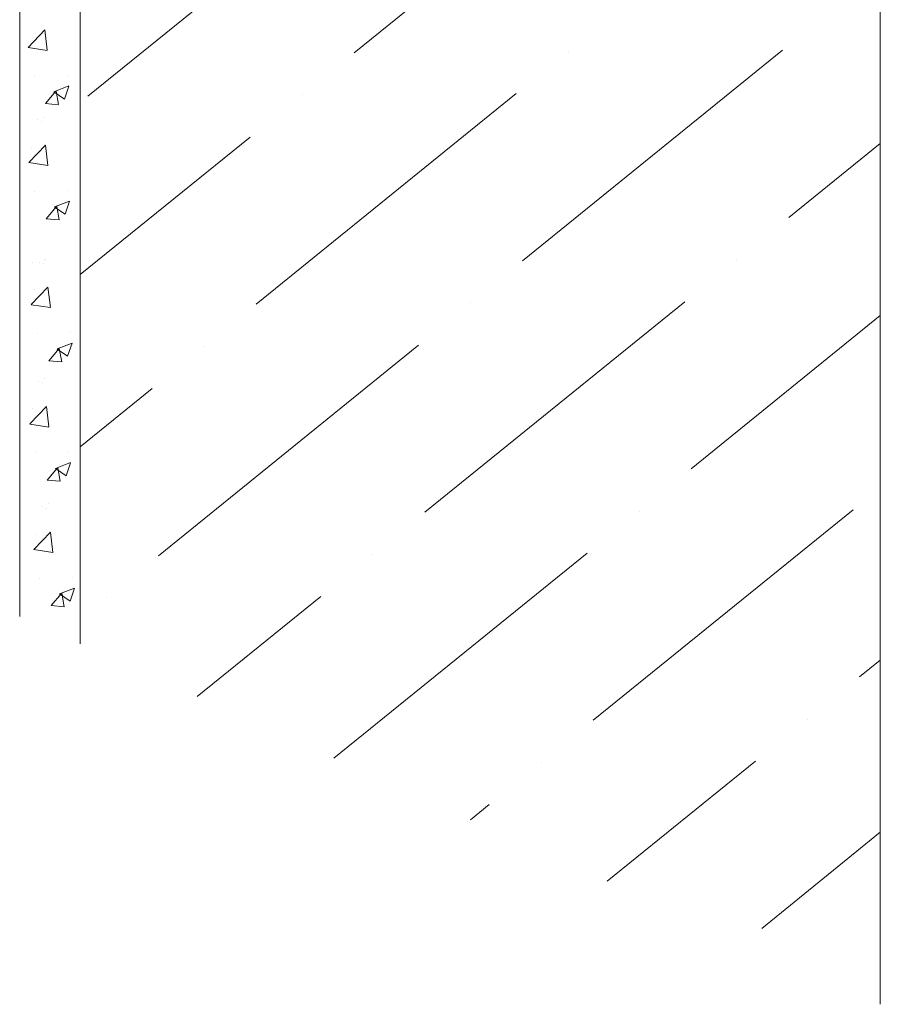
# Model space of a CAD drawing. Units: millimetres. Extents: x 40667 to 48983, y 19743 to 25623.
# Drawn here: x 46834 to 46972, y 20351 to 20509 of the extents above; entities that cross this region are included whole.
import ezdxf

# ---------------------------------------------------------------- set-up
doc = ezdxf.new("R2010")
doc.units = ezdxf.units.MM
doc.layers.add('ВИД', color=253, linetype='Continuous', lineweight=15)

msp = doc.modelspace()

# ---------------------------------------------------------------- linework, layer by layer
at = {"layer": 'ВИД'}
for p, q in [((46834.46, 20740.1, 44.07), (46834.46, 20413.42, 44.07)), ((46844.14, 20734.5, 52.35), (46844.14, 20409.06, 52.35)), ((46971.86, 20590.13, 161.6), (46971.86, 20351.49, 161.6)), ((46929.37, 20537.02), (46887.85, 20503.4)), ((46886.86, 20530.09), (46845.34, 20496.47)), ((46835.81, 20504.27), (46838.47, 20507.05)), ((46838.86, 20503.8), (46838.48, 20507.05)), ((46835.82, 20504.26), (46838.86, 20503.79)), ((46956.27, 20503.81), (46914.75, 20470.18)), ((46922.06, 20503.6), (46922.06, 20503.6)), ((46836.77, 20499.68), (46836.77, 20499.68)), ((46842.05, 20499.75), (46842.05, 20499.75)), ((46838.59, 20495.3), (46840.24, 20497.27)), ((46839.92, 20497.17), (46841.62, 20496.02)), ((46839.93, 20497.19), (46842.32, 20498.11)), ((46840.67, 20495.13), (46840.28, 20497.27)), ((46841.62, 20496.02), (46842.31, 20498.09)), ((46913.75, 20496.88), (46872.23, 20463.26)), ((46879.55, 20496.67), (46879.55, 20496.67)), ((46838.59, 20495.3), (46840.63, 20495.12)), ((46837.29, 20492.68), (46837.29, 20492.68)), ((46837.9, 20492.44), (46837.9, 20492.44)), ((46838.2, 20493.15), (46838.2, 20493.15)), ((46871.24, 20489.95), (46844.14, 20468.01)), ((46835.91, 20485.89), (46838.57, 20488.66)), ((46836.36, 20488.3), (46836.36, 20488.3)), ((46838.35, 20488.76), (46838.35, 20488.76)), ((46838.96, 20485.42), (46838.58, 20488.66)), ((46971.86, 20488.94), (46957.26, 20477.11)), ((46835.92, 20485.87), (46838.96, 20485.4)), ((46836.88, 20481.3), (46836.88, 20481.3)), ((46842.15, 20481.37), (46842.15, 20481.37)), ((46840.03, 20478.8), (46842.42, 20479.72)), ((46841.72, 20477.64), (46842.42, 20479.7)), ((46838.69, 20476.92), (46840.34, 20478.88)), ((46840.02, 20478.78), (46841.72, 20477.64)), ((46840.77, 20476.74), (46840.38, 20478.89)), ((46838.69, 20476.92), (46840.74, 20476.74)), ((46838.45, 20470.37), (46838.45, 20470.37)), ((46838.6, 20470.47), (46838.6, 20470.47)), ((46948.95, 20470.39), (46948.95, 20470.39)), ((46836.46, 20469.91), (46836.46, 20469.91)), ((46837.69, 20470), (46837.69, 20470)), ((46838.3, 20469.76), (46838.3, 20469.76)), ((46836.31, 20463.21), (46838.97, 20465.98)), ((46836.76, 20465.62), (46836.76, 20465.62)), ((46838.75, 20466.08), (46838.75, 20466.08)), ((46839.36, 20462.74), (46838.98, 20465.99)), ((46836.32, 20463.19), (46839.36, 20462.72)), ((46940.65, 20463.66), (46899.13, 20430.04)), ((46906.44, 20463.46), (46906.44, 20463.46)), ((46971.86, 20461.44), (46941.64, 20436.97)), ((46837.28, 20458.62), (46837.28, 20458.62)), ((46842.55, 20458.69), (46842.55, 20458.69)), ((46839.09, 20454.24), (46840.74, 20456.2)), ((46840.42, 20456.1), (46842.12, 20454.96)), ((46840.43, 20456.12), (46842.82, 20457.04)), ((46841.17, 20454.06), (46840.78, 20456.21)), ((46842.12, 20454.96), (46842.82, 20457.02)), ((46898.14, 20456.74), (46856.62, 20423.11)), ((46863.93, 20456.53), (46863.93, 20456.53)), ((46839.09, 20454.24), (46841.14, 20454.06)), ((46838.35, 20451.4), (46838.35, 20451.4)), ((46837.44, 20450.93), (46837.44, 20450.93)), ((46838.05, 20450.69), (46838.05, 20450.69)), ((46855.63, 20449.81), (46844.14, 20440.51)), ((46836.06, 20444.14), (46838.73, 20446.92)), ((46838.5, 20447.01), (46838.5, 20447.01)), ((46839.11, 20443.67), (46838.74, 20446.92)), ((46836.51, 20446.55), (46836.51, 20446.55)), ((46836.07, 20444.12), (46839.11, 20443.65)), ((46837.03, 20439.55), (46837.03, 20439.55)), ((46842.3, 20439.62), (46842.3, 20439.62)), ((46840.18, 20437.05), (46842.58, 20437.97)), ((46841.88, 20435.89), (46842.57, 20437.95)), ((46838.85, 20435.17), (46840.49, 20437.13)), ((46840.17, 20437.03), (46841.87, 20435.89)), ((46840.93, 20435), (46840.53, 20437.14)), ((46838.85, 20435.17), (46840.89, 20434.99)), ((46839.01, 20431.37), (46839.01, 20431.37)), ((46838.1, 20430.9), (46838.1, 20430.9)), ((46838.71, 20430.66), (46838.71, 20430.66)), ((46967.55, 20430.45), (46926.03, 20396.83)), ((46933.34, 20430.24), (46933.34, 20430.24)), ((46836.72, 20424.11), (46839.38, 20426.89)), ((46837.17, 20426.52), (46837.17, 20426.52)), ((46839.16, 20426.98), (46839.16, 20426.98)), ((46839.77, 20423.64), (46839.39, 20426.89)), ((46836.73, 20424.1), (46839.77, 20423.62)), ((46925.04, 20423.52), (46884.64, 20390.81)), ((46890.83, 20423.32), (46890.83, 20423.32)), ((46837.69, 20419.52), (46837.69, 20419.52)), ((46842.96, 20419.59), (46842.96, 20419.59)), ((46839.5, 20415.14), (46841.15, 20417.1)), ((46840.83, 20417.01), (46842.53, 20415.86)), ((46840.84, 20417.02), (46843.23, 20417.94)), ((46841.58, 20414.97), (46841.19, 20417.11)), ((46842.53, 20415.86), (46843.23, 20417.92)), ((46848.32, 20416.39), (46848.32, 20416.39)), ((46882.52, 20416.59), (46862.82, 20400.64)), ((46839.5, 20415.14), (46841.55, 20414.96)), ((46971.86, 20406.44), (46968.54, 20403.75)), ((46960.24, 20397.03), (46960.24, 20397.03)), ((46917.73, 20390.1), (46917.73, 20390.1)), ((46951.93, 20390.3), (46928.27, 20371.14)), ((46909.42, 20383.38), (46906.45, 20380.97)), ((46971.86, 20378.95), (46952.93, 20363.61))]:
    msp.add_line(p, q, dxfattribs=at)

doc.saveas('drawing.dxf')
